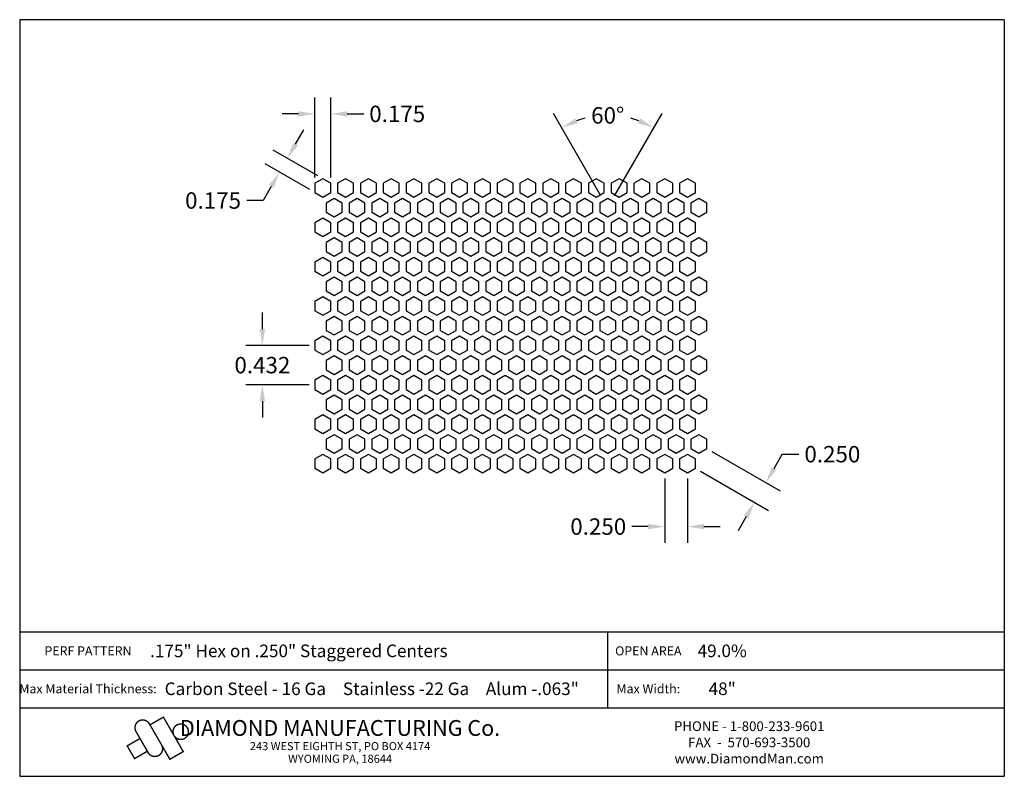
# Model space of a CAD drawing. Extents: x 0.1 to 10.9, y 0.1 to 8.4.
import ezdxf
from ezdxf.enums import TextEntityAlignment as Align

# ---------------------------------------------------------------- set-up
doc = ezdxf.new("R2010")
doc.units = 0
doc.header["$MEASUREMENT"] = 0
doc.layers.get('0').update_dxf_attribs({"linetype": 'CONTINUOUS'})
doc.layers.get('DEFPOINTS').update_dxf_attribs({"linetype": 'CONTINUOUS'})
doc.layers.add('BLU', color=5, linetype='CONTINUOUS')
doc.layers.add('TEXT', color=7, linetype='CONTINUOUS')
doc.styles.add('TECHNIC', font='swissck.ttf')
doc.dimstyles.get("Standard").update_dxf_attribs({"dimtxt": 0.18, "dimasz": 0.18, "dimexe": 0.18, "dimexo": 0.0625, "dimgap": 0.09, "dimtad": 0, "dimtih": 1, "dimtoh": 1, "dimdec": 3, "dimzin": 0, "dimdsep": 46, "dimtxsty": 'TECHNIC', "dimcen": 0.09, "dimadec": 0, "dimazin": 0, "dimtfac": 1, "dimtdec": 3, "dimtofl": 0, "dimtmove": 0, "dimatfit": 3, "dimfxl": 1, "dimtolj": 1, "dimtzin": 0, "dimarcsym": 0})

# ---------------------------------------------------------------- blocks, each defined once
blk = doc.blocks.new('*D0')
at = {"color": 0, "lineweight": -2}
for p, q in [((3.127, 7.036), (3.217, 7.192)), ((3.371, 6.687), (2.881, 6.97)), ((3.283, 6.536), (2.794, 6.818)), ((2.86, 6.572), (2.77, 6.417)), ((2.77, 6.417), (2.59, 6.417))]:
    blk.add_line(p, q, dxfattribs=at)
at = {"color": 0}
for points in [[(3.101, 7.051), (3.153, 7.021), (3.037, 6.88)], [(2.834, 6.587), (2.886, 6.557), (2.95, 6.728)]]:
    blk.add_solid(points, dxfattribs=at)
at = {"layer": 'DEFPOINTS', "color": 0}
for p in [(2.95, 6.728), (3.425, 6.656), (3.338, 6.504)]:
    blk.add_point(p, dxfattribs=at)
at = {"color": 0, "insert": (2.221, 6.417), "char_height": 0.18, "attachment_point": 5, "style": 'TECHNIC'}
blk.add_mtext('\\A1;0.175', dxfattribs=at)
blk = doc.blocks.new('*D1')
at = {"color": 0, "lineweight": -2}
for p, q in [((3.338, 6.668), (3.338, 7.547)), ((3.513, 6.668), (3.513, 7.547)), ((3.158, 7.367), (2.978, 7.367)), ((3.693, 7.367), (3.873, 7.367))]:
    blk.add_line(p, q, dxfattribs=at)
at = {"color": 0}
for points in [[(3.158, 7.397), (3.158, 7.337), (3.338, 7.367)], [(3.693, 7.397), (3.693, 7.337), (3.513, 7.367)]]:
    blk.add_solid(points, dxfattribs=at)
at = {"layer": 'DEFPOINTS', "color": 0}
for p in [(3.513, 7.367), (3.338, 6.605), (3.513, 6.605)]:
    blk.add_point(p, dxfattribs=at)
at = {"color": 0, "insert": (4.241, 7.367), "char_height": 0.18, "attachment_point": 5, "style": 'TECHNIC'}
blk.add_mtext('\\A1;0.175', dxfattribs=at)
blk = doc.blocks.new('*D2')
at = {"color": 0, "lineweight": -2}
for p, q in [((7.692, 3.665), (8.44, 3.232)), ((8.375, 3.478), (8.465, 3.634)), ((8.465, 3.634), (8.645, 3.634)), ((7.567, 3.449), (8.315, 3.016)), ((8.069, 2.95), (7.979, 2.794))]:
    blk.add_line(p, q, dxfattribs=at)
at = {"color": 0}
for points in [[(8.349, 3.493), (8.401, 3.463), (8.285, 3.322)], [(8.043, 2.965), (8.095, 2.935), (8.16, 3.106)]]:
    blk.add_solid(points, dxfattribs=at)
at = {"layer": 'DEFPOINTS', "color": 0}
for p in [(7.638, 3.696), (7.513, 3.48), (8.285, 3.322)]:
    blk.add_point(p, dxfattribs=at)
at = {"color": 0, "insert": (9.014, 3.634), "char_height": 0.18, "attachment_point": 5, "style": 'TECHNIC'}
blk.add_mtext('\\A1;0.250', dxfattribs=at)
blk = doc.blocks.new('*D3')
at = {"color": 0, "lineweight": -2}
for p, q in [((7.175, 3.367), (7.175, 2.66)), ((7.425, 3.367), (7.425, 2.66)), ((6.995, 2.84), (6.815, 2.84)), ((7.605, 2.84), (7.785, 2.84))]:
    blk.add_line(p, q, dxfattribs=at)
at = {"color": 0}
for points in [[(6.995, 2.87), (6.995, 2.81), (7.175, 2.84)], [(7.605, 2.87), (7.605, 2.81), (7.425, 2.84)]]:
    blk.add_solid(points, dxfattribs=at)
at = {"layer": 'DEFPOINTS', "color": 0}
for p in [(7.175, 3.43), (7.425, 3.43), (7.175, 2.84)]:
    blk.add_point(p, dxfattribs=at)
at = {"color": 0, "insert": (6.446, 2.84), "char_height": 0.18, "attachment_point": 5, "style": 'TECHNIC'}
blk.add_mtext('\\A1;0.250', dxfattribs=at)
blk = doc.blocks.new('*D4')
at = {"color": 0, "lineweight": -2}
for p, q in [((2.762, 5.007), (2.762, 5.187)), ((3.275, 4.827), (2.582, 4.827)), ((3.275, 4.395), (2.582, 4.395)), ((2.762, 4.215), (2.762, 4.035))]:
    blk.add_line(p, q, dxfattribs=at)
at = {"color": 0}
for points in [[(2.732, 5.007), (2.792, 5.007), (2.762, 4.827)], [(2.732, 4.215), (2.792, 4.215), (2.762, 4.395)]]:
    blk.add_solid(points, dxfattribs=at)
at = {"layer": 'DEFPOINTS', "color": 0}
for p in [(3.338, 4.827), (2.762, 4.395), (3.338, 4.395)]:
    blk.add_point(p, dxfattribs=at)
at = {"color": 0, "insert": (2.762, 4.611), "char_height": 0.18, "attachment_point": 5, "style": 'TECHNIC'}
blk.add_mtext('\\A1;0.432', dxfattribs=at)
blk = doc.blocks.new('*D6')
at = {"color": 0, "lineweight": -2}
for p, q in [((6.475, 6.469), (5.954, 7.371)), ((6.625, 6.469), (7.146, 7.371))]:
    blk.add_line(p, q, dxfattribs=at)
for start, end in [(104.4003, 109.7974), (70.2026, 75.5997)]:
    blk.add_arc((6.55, 6.339), 1.012, start, end, dxfattribs=at)
at = {"color": 0}
for points in [[(6.22, 7.264), (6.195, 7.318), (6.044, 7.215)], [(6.905, 7.318), (6.88, 7.264), (7.056, 7.215)]]:
    blk.add_solid(points, dxfattribs=at)
at = {"layer": 'DEFPOINTS', "color": 0}
for p in [(6.726, 7.336), (6.506, 6.415), (6.594, 6.415), (6.55, 6.339)]:
    blk.add_point(p, dxfattribs=at)
at = {"color": 0, "insert": (6.55, 7.351), "char_height": 0.18, "attachment_point": 5, "style": 'TECHNIC'}
blk.add_mtext('\\A1;60°', dxfattribs=at)

msp = doc.modelspace()

# ---------------------------------------------------------------- linework, layer by layer
for points in [[(3.425, 6.4539), (3.5125, 6.5044), (3.5125, 6.6055), (3.425, 6.656), (3.3375, 6.6055), (3.3375, 6.5044), (3.425, 6.4539)], [(3.675, 6.4539), (3.7625, 6.5044), (3.7625, 6.6055), (3.675, 6.656), (3.5875, 6.6055), (3.5875, 6.5044), (3.675, 6.4539)], [(3.925, 6.4539), (4.0125, 6.5044), (4.0125, 6.6055), (3.925, 6.656), (3.8375, 6.6055), (3.8375, 6.5044), (3.925, 6.4539)], [(4.175, 6.4539), (4.2625, 6.5044), (4.2625, 6.6055), (4.175, 6.656), (4.0875, 6.6055), (4.0875, 6.5044), (4.175, 6.4539)], [(4.425, 6.4539), (4.5125, 6.5044), (4.5125, 6.6055), (4.425, 6.656), (4.3375, 6.6055), (4.3375, 6.5044), (4.425, 6.4539)], [(4.675, 6.4539), (4.7625, 6.5044), (4.7625, 6.6055), (4.675, 6.656), (4.5875, 6.6055), (4.5875, 6.5044), (4.675, 6.4539)], [(4.925, 6.4539), (5.0125, 6.5044), (5.0125, 6.6055), (4.925, 6.656), (4.8375, 6.6055), (4.8375, 6.5044), (4.925, 6.4539)], [(5.175, 6.4539), (5.2625, 6.5044), (5.2625, 6.6055), (5.175, 6.656), (5.0875, 6.6055), (5.0875, 6.5044), (5.175, 6.4539)], [(5.425, 6.4539), (5.5125, 6.5044), (5.5125, 6.6055), (5.425, 6.656), (5.3375, 6.6055), (5.3375, 6.5044), (5.425, 6.4539)], [(5.675, 6.4539), (5.7625, 6.5044), (5.7625, 6.6055), (5.675, 6.656), (5.5875, 6.6055), (5.5875, 6.5044), (5.675, 6.4539)], [(5.925, 6.4539), (6.0125, 6.5044), (6.0125, 6.6055), (5.925, 6.656), (5.8375, 6.6055), (5.8375, 6.5044), (5.925, 6.4539)], [(6.175, 6.4539), (6.2625, 6.5044), (6.2625, 6.6055), (6.175, 6.656), (6.0875, 6.6055), (6.0875, 6.5044), (6.175, 6.4539)], [(6.425, 6.4539), (6.5125, 6.5044), (6.5125, 6.6055), (6.425, 6.656), (6.3375, 6.6055), (6.3375, 6.5044), (6.425, 6.4539)], [(6.675, 6.4539), (6.7625, 6.5044), (6.7625, 6.6055), (6.675, 6.656), (6.5875, 6.6055), (6.5875, 6.5044), (6.675, 6.4539)], [(6.925, 6.4539), (7.0125, 6.5044), (7.0125, 6.6055), (6.925, 6.656), (6.8375, 6.6055), (6.8375, 6.5044), (6.925, 6.4539)], [(7.175, 6.4539), (7.2625, 6.5044), (7.2625, 6.6055), (7.175, 6.656), (7.0875, 6.6055), (7.0875, 6.5044), (7.175, 6.4539)], [(7.425, 6.4539), (7.5125, 6.5044), (7.5125, 6.6055), (7.425, 6.656), (7.3375, 6.6055), (7.3375, 6.5044), (7.425, 6.4539)], [(3.55, 6.2379), (3.6375, 6.2884), (3.6375, 6.3895), (3.55, 6.44), (3.4625, 6.3895), (3.4625, 6.2884), (3.55, 6.2379)], [(3.8, 6.2379), (3.8875, 6.2884), (3.8875, 6.3895), (3.8, 6.44), (3.7125, 6.3895), (3.7125, 6.2884), (3.8, 6.2379)], [(4.05, 6.2379), (4.1375, 6.2884), (4.1375, 6.3895), (4.05, 6.44), (3.9625, 6.3895), (3.9625, 6.2884), (4.05, 6.2379)], [(4.3, 6.2379), (4.3875, 6.2884), (4.3875, 6.3895), (4.3, 6.44), (4.2125, 6.3895), (4.2125, 6.2884), (4.3, 6.2379)], [(4.55, 6.2379), (4.6375, 6.2884), (4.6375, 6.3895), (4.55, 6.44), (4.4625, 6.3895), (4.4625, 6.2884), (4.55, 6.2379)], [(4.8, 6.2379), (4.8875, 6.2884), (4.8875, 6.3895), (4.8, 6.44), (4.7125, 6.3895), (4.7125, 6.2884), (4.8, 6.2379)], [(5.05, 6.2379), (5.1375, 6.2884), (5.1375, 6.3895), (5.05, 6.44), (4.9625, 6.3895), (4.9625, 6.2884), (5.05, 6.2379)], [(5.3, 6.2379), (5.3875, 6.2884), (5.3875, 6.3895), (5.3, 6.44), (5.2125, 6.3895), (5.2125, 6.2884), (5.3, 6.2379)], [(5.55, 6.2379), (5.6375, 6.2884), (5.6375, 6.3895), (5.55, 6.44), (5.4625, 6.3895), (5.4625, 6.2884), (5.55, 6.2379)], [(5.8, 6.2379), (5.8875, 6.2884), (5.8875, 6.3895), (5.8, 6.44), (5.7125, 6.3895), (5.7125, 6.2884), (5.8, 6.2379)], [(6.05, 6.2379), (6.1375, 6.2884), (6.1375, 6.3895), (6.05, 6.44), (5.9625, 6.3895), (5.9625, 6.2884), (6.05, 6.2379)], [(6.3, 6.2379), (6.3875, 6.2884), (6.3875, 6.3895), (6.3, 6.44), (6.2125, 6.3895), (6.2125, 6.2884), (6.3, 6.2379)], [(6.55, 6.2379), (6.6375, 6.2884), (6.6375, 6.3895), (6.55, 6.44), (6.4625, 6.3895), (6.4625, 6.2884), (6.55, 6.2379)], [(6.8, 6.2379), (6.8875, 6.2884), (6.8875, 6.3895), (6.8, 6.44), (6.7125, 6.3895), (6.7125, 6.2884), (6.8, 6.2379)], [(7.05, 6.2379), (7.1375, 6.2884), (7.1375, 6.3895), (7.05, 6.44), (6.9625, 6.3895), (6.9625, 6.2884), (7.05, 6.2379)], [(7.3, 6.2379), (7.3875, 6.2884), (7.3875, 6.3895), (7.3, 6.44), (7.2125, 6.3895), (7.2125, 6.2884), (7.3, 6.2379)], [(7.55, 6.2379), (7.6375, 6.2884), (7.6375, 6.3895), (7.55, 6.44), (7.4625, 6.3895), (7.4625, 6.2884), (7.55, 6.2379)], [(3.425, 6.0219), (3.5125, 6.0724), (3.5125, 6.1735), (3.425, 6.224), (3.3375, 6.1735), (3.3375, 6.0724), (3.425, 6.0219)], [(3.675, 6.0219), (3.7625, 6.0724), (3.7625, 6.1735), (3.675, 6.224), (3.5875, 6.1735), (3.5875, 6.0724), (3.675, 6.0219)], [(3.925, 6.0219), (4.0125, 6.0724), (4.0125, 6.1735), (3.925, 6.224), (3.8375, 6.1735), (3.8375, 6.0724), (3.925, 6.0219)], [(4.175, 6.0219), (4.2625, 6.0724), (4.2625, 6.1735), (4.175, 6.224), (4.0875, 6.1735), (4.0875, 6.0724), (4.175, 6.0219)], [(4.425, 6.0219), (4.5125, 6.0724), (4.5125, 6.1735), (4.425, 6.224), (4.3375, 6.1735), (4.3375, 6.0724), (4.425, 6.0219)], [(4.675, 6.0219), (4.7625, 6.0724), (4.7625, 6.1735), (4.675, 6.224), (4.5875, 6.1735), (4.5875, 6.0724), (4.675, 6.0219)], [(4.925, 6.0219), (5.0125, 6.0724), (5.0125, 6.1735), (4.925, 6.224), (4.8375, 6.1735), (4.8375, 6.0724), (4.925, 6.0219)], [(5.175, 6.0219), (5.2625, 6.0724), (5.2625, 6.1735), (5.175, 6.224), (5.0875, 6.1735), (5.0875, 6.0724), (5.175, 6.0219)], [(5.425, 6.0219), (5.5125, 6.0724), (5.5125, 6.1735), (5.425, 6.224), (5.3375, 6.1735), (5.3375, 6.0724), (5.425, 6.0219)], [(5.675, 6.0219), (5.7625, 6.0724), (5.7625, 6.1735), (5.675, 6.224), (5.5875, 6.1735), (5.5875, 6.0724), (5.675, 6.0219)], [(5.925, 6.0219), (6.0125, 6.0724), (6.0125, 6.1735), (5.925, 6.224), (5.8375, 6.1735), (5.8375, 6.0724), (5.925, 6.0219)], [(6.175, 6.0219), (6.2625, 6.0724), (6.2625, 6.1735), (6.175, 6.224), (6.0875, 6.1735), (6.0875, 6.0724), (6.175, 6.0219)], [(6.425, 6.0219), (6.5125, 6.0724), (6.5125, 6.1735), (6.425, 6.224), (6.3375, 6.1735), (6.3375, 6.0724), (6.425, 6.0219)], [(6.675, 6.0219), (6.7625, 6.0724), (6.7625, 6.1735), (6.675, 6.224), (6.5875, 6.1735), (6.5875, 6.0724), (6.675, 6.0219)], [(6.925, 6.0219), (7.0125, 6.0724), (7.0125, 6.1735), (6.925, 6.224), (6.8375, 6.1735), (6.8375, 6.0724), (6.925, 6.0219)], [(7.175, 6.0219), (7.2625, 6.0724), (7.2625, 6.1735), (7.175, 6.224), (7.0875, 6.1735), (7.0875, 6.0724), (7.175, 6.0219)], [(7.425, 6.0219), (7.5125, 6.0724), (7.5125, 6.1735), (7.425, 6.224), (7.3375, 6.1735), (7.3375, 6.0724), (7.425, 6.0219)], [(3.55, 5.8059), (3.6375, 5.8564), (3.6375, 5.9575), (3.55, 6.008), (3.4625, 5.9575), (3.4625, 5.8564), (3.55, 5.8059)], [(3.8, 5.8059), (3.8875, 5.8564), (3.8875, 5.9575), (3.8, 6.008), (3.7125, 5.9575), (3.7125, 5.8564), (3.8, 5.8059)], [(4.05, 5.8059), (4.1375, 5.8564), (4.1375, 5.9575), (4.05, 6.008), (3.9625, 5.9575), (3.9625, 5.8564), (4.05, 5.8059)], [(4.3, 5.8059), (4.3875, 5.8564), (4.3875, 5.9575), (4.3, 6.008), (4.2125, 5.9575), (4.2125, 5.8564), (4.3, 5.8059)], [(4.55, 5.8059), (4.6375, 5.8564), (4.6375, 5.9575), (4.55, 6.008), (4.4625, 5.9575), (4.4625, 5.8564), (4.55, 5.8059)], [(4.8, 5.8059), (4.8875, 5.8564), (4.8875, 5.9575), (4.8, 6.008), (4.7125, 5.9575), (4.7125, 5.8564), (4.8, 5.8059)], [(5.05, 5.8059), (5.1375, 5.8564), (5.1375, 5.9575), (5.05, 6.008), (4.9625, 5.9575), (4.9625, 5.8564), (5.05, 5.8059)], [(5.3, 5.8059), (5.3875, 5.8564), (5.3875, 5.9575), (5.3, 6.008), (5.2125, 5.9575), (5.2125, 5.8564), (5.3, 5.8059)], [(5.55, 5.8059), (5.6375, 5.8564), (5.6375, 5.9575), (5.55, 6.008), (5.4625, 5.9575), (5.4625, 5.8564), (5.55, 5.8059)], [(5.8, 5.8059), (5.8875, 5.8564), (5.8875, 5.9575), (5.8, 6.008), (5.7125, 5.9575), (5.7125, 5.8564), (5.8, 5.8059)], [(6.05, 5.8059), (6.1375, 5.8564), (6.1375, 5.9575), (6.05, 6.008), (5.9625, 5.9575), (5.9625, 5.8564), (6.05, 5.8059)], [(6.3, 5.8059), (6.3875, 5.8564), (6.3875, 5.9575), (6.3, 6.008), (6.2125, 5.9575), (6.2125, 5.8564), (6.3, 5.8059)], [(6.55, 5.8059), (6.6375, 5.8564), (6.6375, 5.9575), (6.55, 6.008), (6.4625, 5.9575), (6.4625, 5.8564), (6.55, 5.8059)], [(6.8, 5.8059), (6.8875, 5.8564), (6.8875, 5.9575), (6.8, 6.008), (6.7125, 5.9575), (6.7125, 5.8564), (6.8, 5.8059)], [(7.05, 5.8059), (7.1375, 5.8564), (7.1375, 5.9575), (7.05, 6.008), (6.9625, 5.9575), (6.9625, 5.8564), (7.05, 5.8059)], [(7.3, 5.8059), (7.3875, 5.8564), (7.3875, 5.9575), (7.3, 6.008), (7.2125, 5.9575), (7.2125, 5.8564), (7.3, 5.8059)], [(7.55, 5.8059), (7.6375, 5.8564), (7.6375, 5.9575), (7.55, 6.008), (7.4625, 5.9575), (7.4625, 5.8564), (7.55, 5.8059)], [(3.425, 5.5899), (3.5125, 5.6404), (3.5125, 5.7415), (3.425, 5.792), (3.3375, 5.7415), (3.3375, 5.6404), (3.425, 5.5899)], [(3.675, 5.5899), (3.7625, 5.6404), (3.7625, 5.7415), (3.675, 5.792), (3.5875, 5.7415), (3.5875, 5.6404), (3.675, 5.5899)], [(3.925, 5.5899), (4.0125, 5.6404), (4.0125, 5.7415), (3.925, 5.792), (3.8375, 5.7415), (3.8375, 5.6404), (3.925, 5.5899)], [(4.175, 5.5899), (4.2625, 5.6404), (4.2625, 5.7415), (4.175, 5.792), (4.0875, 5.7415), (4.0875, 5.6404), (4.175, 5.5899)], [(4.425, 5.5899), (4.5125, 5.6404), (4.5125, 5.7415), (4.425, 5.792), (4.3375, 5.7415), (4.3375, 5.6404), (4.425, 5.5899)], [(4.675, 5.5899), (4.7625, 5.6404), (4.7625, 5.7415), (4.675, 5.792), (4.5875, 5.7415), (4.5875, 5.6404), (4.675, 5.5899)], [(4.925, 5.5899), (5.0125, 5.6404), (5.0125, 5.7415), (4.925, 5.792), (4.8375, 5.7415), (4.8375, 5.6404), (4.925, 5.5899)], [(5.175, 5.5899), (5.2625, 5.6404), (5.2625, 5.7415), (5.175, 5.792), (5.0875, 5.7415), (5.0875, 5.6404), (5.175, 5.5899)], [(5.425, 5.5899), (5.5125, 5.6404), (5.5125, 5.7415), (5.425, 5.792), (5.3375, 5.7415), (5.3375, 5.6404), (5.425, 5.5899)], [(5.675, 5.5899), (5.7625, 5.6404), (5.7625, 5.7415), (5.675, 5.792), (5.5875, 5.7415), (5.5875, 5.6404), (5.675, 5.5899)], [(5.925, 5.5899), (6.0125, 5.6404), (6.0125, 5.7415), (5.925, 5.792), (5.8375, 5.7415), (5.8375, 5.6404), (5.925, 5.5899)], [(6.175, 5.5899), (6.2625, 5.6404), (6.2625, 5.7415), (6.175, 5.792), (6.0875, 5.7415), (6.0875, 5.6404), (6.175, 5.5899)], [(6.425, 5.5899), (6.5125, 5.6404), (6.5125, 5.7415), (6.425, 5.792), (6.3375, 5.7415), (6.3375, 5.6404), (6.425, 5.5899)], [(6.675, 5.5899), (6.7625, 5.6404), (6.7625, 5.7415), (6.675, 5.792), (6.5875, 5.7415), (6.5875, 5.6404), (6.675, 5.5899)], [(6.925, 5.5899), (7.0125, 5.6404), (7.0125, 5.7415), (6.925, 5.792), (6.8375, 5.7415), (6.8375, 5.6404), (6.925, 5.5899)], [(7.175, 5.5899), (7.2625, 5.6404), (7.2625, 5.7415), (7.175, 5.792), (7.0875, 5.7415), (7.0875, 5.6404), (7.175, 5.5899)], [(7.425, 5.5899), (7.5125, 5.6404), (7.5125, 5.7415), (7.425, 5.792), (7.3375, 5.7415), (7.3375, 5.6404), (7.425, 5.5899)], [(3.55, 5.3739), (3.6375, 5.4244), (3.6375, 5.5255), (3.55, 5.576), (3.4625, 5.5255), (3.4625, 5.4244), (3.55, 5.3739)], [(3.8, 5.3739), (3.8875, 5.4244), (3.8875, 5.5255), (3.8, 5.576), (3.7125, 5.5255), (3.7125, 5.4244), (3.8, 5.3739)], [(4.05, 5.3739), (4.1375, 5.4244), (4.1375, 5.5255), (4.05, 5.576), (3.9625, 5.5255), (3.9625, 5.4244), (4.05, 5.3739)], [(4.3, 5.3739), (4.3875, 5.4244), (4.3875, 5.5255), (4.3, 5.576), (4.2125, 5.5255), (4.2125, 5.4244), (4.3, 5.3739)], [(4.55, 5.3739), (4.6375, 5.4244), (4.6375, 5.5255), (4.55, 5.576), (4.4625, 5.5255), (4.4625, 5.4244), (4.55, 5.3739)], [(4.8, 5.3739), (4.8875, 5.4244), (4.8875, 5.5255), (4.8, 5.576), (4.7125, 5.5255), (4.7125, 5.4244), (4.8, 5.3739)], [(5.05, 5.3739), (5.1375, 5.4244), (5.1375, 5.5255), (5.05, 5.576), (4.9625, 5.5255), (4.9625, 5.4244), (5.05, 5.3739)], [(5.3, 5.3739), (5.3875, 5.4244), (5.3875, 5.5255), (5.3, 5.576), (5.2125, 5.5255), (5.2125, 5.4244), (5.3, 5.3739)], [(5.55, 5.3739), (5.6375, 5.4244), (5.6375, 5.5255), (5.55, 5.576), (5.4625, 5.5255), (5.4625, 5.4244), (5.55, 5.3739)], [(5.8, 5.3739), (5.8875, 5.4244), (5.8875, 5.5255), (5.8, 5.576), (5.7125, 5.5255), (5.7125, 5.4244), (5.8, 5.3739)], [(6.05, 5.3739), (6.1375, 5.4244), (6.1375, 5.5255), (6.05, 5.576), (5.9625, 5.5255), (5.9625, 5.4244), (6.05, 5.3739)], [(6.3, 5.3739), (6.3875, 5.4244), (6.3875, 5.5255), (6.3, 5.576), (6.2125, 5.5255), (6.2125, 5.4244), (6.3, 5.3739)], [(6.55, 5.3739), (6.6375, 5.4244), (6.6375, 5.5255), (6.55, 5.576), (6.4625, 5.5255), (6.4625, 5.4244), (6.55, 5.3739)], [(6.8, 5.3739), (6.8875, 5.4244), (6.8875, 5.5255), (6.8, 5.576), (6.7125, 5.5255), (6.7125, 5.4244), (6.8, 5.3739)], [(7.05, 5.3739), (7.1375, 5.4244), (7.1375, 5.5255), (7.05, 5.576), (6.9625, 5.5255), (6.9625, 5.4244), (7.05, 5.3739)], [(7.3, 5.3739), (7.3875, 5.4244), (7.3875, 5.5255), (7.3, 5.576), (7.2125, 5.5255), (7.2125, 5.4244), (7.3, 5.3739)], [(7.55, 5.3739), (7.6375, 5.4244), (7.6375, 5.5255), (7.55, 5.576), (7.4625, 5.5255), (7.4625, 5.4244), (7.55, 5.3739)], [(3.425, 5.1579), (3.5125, 5.2084), (3.5125, 5.3095), (3.425, 5.36), (3.3375, 5.3095), (3.3375, 5.2084), (3.425, 5.1579)], [(3.675, 5.1579), (3.7625, 5.2084), (3.7625, 5.3095), (3.675, 5.36), (3.5875, 5.3095), (3.5875, 5.2084), (3.675, 5.1579)], [(3.925, 5.1579), (4.0125, 5.2084), (4.0125, 5.3095), (3.925, 5.36), (3.8375, 5.3095), (3.8375, 5.2084), (3.925, 5.1579)], [(4.175, 5.1579), (4.2625, 5.2084), (4.2625, 5.3095), (4.175, 5.36), (4.0875, 5.3095), (4.0875, 5.2084), (4.175, 5.1579)], [(4.425, 5.1579), (4.5125, 5.2084), (4.5125, 5.3095), (4.425, 5.36), (4.3375, 5.3095), (4.3375, 5.2084), (4.425, 5.1579)], [(4.675, 5.1579), (4.7625, 5.2084), (4.7625, 5.3095), (4.675, 5.36), (4.5875, 5.3095), (4.5875, 5.2084), (4.675, 5.1579)], [(4.925, 5.1579), (5.0125, 5.2084), (5.0125, 5.3095), (4.925, 5.36), (4.8375, 5.3095), (4.8375, 5.2084), (4.925, 5.1579)], [(5.175, 5.1579), (5.2625, 5.2084), (5.2625, 5.3095), (5.175, 5.36), (5.0875, 5.3095), (5.0875, 5.2084), (5.175, 5.1579)], [(5.425, 5.1579), (5.5125, 5.2084), (5.5125, 5.3095), (5.425, 5.36), (5.3375, 5.3095), (5.3375, 5.2084), (5.425, 5.1579)], [(5.675, 5.1579), (5.7625, 5.2084), (5.7625, 5.3095), (5.675, 5.36), (5.5875, 5.3095), (5.5875, 5.2084), (5.675, 5.1579)], [(5.925, 5.1579), (6.0125, 5.2084), (6.0125, 5.3095), (5.925, 5.36), (5.8375, 5.3095), (5.8375, 5.2084), (5.925, 5.1579)], [(6.175, 5.1579), (6.2625, 5.2084), (6.2625, 5.3095), (6.175, 5.36), (6.0875, 5.3095), (6.0875, 5.2084), (6.175, 5.1579)], [(6.425, 5.1579), (6.5125, 5.2084), (6.5125, 5.3095), (6.425, 5.36), (6.3375, 5.3095), (6.3375, 5.2084), (6.425, 5.1579)], [(6.675, 5.1579), (6.7625, 5.2084), (6.7625, 5.3095), (6.675, 5.36), (6.5875, 5.3095), (6.5875, 5.2084), (6.675, 5.1579)], [(6.925, 5.1579), (7.0125, 5.2084), (7.0125, 5.3095), (6.925, 5.36), (6.8375, 5.3095), (6.8375, 5.2084), (6.925, 5.1579)], [(7.175, 5.1579), (7.2625, 5.2084), (7.2625, 5.3095), (7.175, 5.36), (7.0875, 5.3095), (7.0875, 5.2084), (7.175, 5.1579)], [(7.425, 5.1579), (7.5125, 5.2084), (7.5125, 5.3095), (7.425, 5.36), (7.3375, 5.3095), (7.3375, 5.2084), (7.425, 5.1579)], [(3.55, 4.9419), (3.6375, 4.9924), (3.6375, 5.0935), (3.55, 5.144), (3.4625, 5.0935), (3.4625, 4.9924), (3.55, 4.9419)], [(3.8, 4.9419), (3.8875, 4.9924), (3.8875, 5.0935), (3.8, 5.144), (3.7125, 5.0935), (3.7125, 4.9924), (3.8, 4.9419)], [(4.05, 4.9419), (4.1375, 4.9924), (4.1375, 5.0935), (4.05, 5.144), (3.9625, 5.0935), (3.9625, 4.9924), (4.05, 4.9419)], [(4.3, 4.9419), (4.3875, 4.9924), (4.3875, 5.0935), (4.3, 5.144), (4.2125, 5.0935), (4.2125, 4.9924), (4.3, 4.9419)], [(4.55, 4.9419), (4.6375, 4.9924), (4.6375, 5.0935), (4.55, 5.144), (4.4625, 5.0935), (4.4625, 4.9924), (4.55, 4.9419)], [(4.8, 4.9419), (4.8875, 4.9924), (4.8875, 5.0935), (4.8, 5.144), (4.7125, 5.0935), (4.7125, 4.9924), (4.8, 4.9419)], [(5.05, 4.9419), (5.1375, 4.9924), (5.1375, 5.0935), (5.05, 5.144), (4.9625, 5.0935), (4.9625, 4.9924), (5.05, 4.9419)], [(5.3, 4.9419), (5.3875, 4.9924), (5.3875, 5.0935), (5.3, 5.144), (5.2125, 5.0935), (5.2125, 4.9924), (5.3, 4.9419)], [(5.55, 4.9419), (5.6375, 4.9924), (5.6375, 5.0935), (5.55, 5.144), (5.4625, 5.0935), (5.4625, 4.9924), (5.55, 4.9419)], [(5.8, 4.9419), (5.8875, 4.9924), (5.8875, 5.0935), (5.8, 5.144), (5.7125, 5.0935), (5.7125, 4.9924), (5.8, 4.9419)], [(6.05, 4.9419), (6.1375, 4.9924), (6.1375, 5.0935), (6.05, 5.144), (5.9625, 5.0935), (5.9625, 4.9924), (6.05, 4.9419)], [(6.3, 4.9419), (6.3875, 4.9924), (6.3875, 5.0935), (6.3, 5.144), (6.2125, 5.0935), (6.2125, 4.9924), (6.3, 4.9419)], [(6.55, 4.9419), (6.6375, 4.9924), (6.6375, 5.0935), (6.55, 5.144), (6.4625, 5.0935), (6.4625, 4.9924), (6.55, 4.9419)], [(6.8, 4.9419), (6.8875, 4.9924), (6.8875, 5.0935), (6.8, 5.144), (6.7125, 5.0935), (6.7125, 4.9924), (6.8, 4.9419)], [(7.05, 4.9419), (7.1375, 4.9924), (7.1375, 5.0935), (7.05, 5.144), (6.9625, 5.0935), (6.9625, 4.9924), (7.05, 4.9419)], [(7.3, 4.9419), (7.3875, 4.9924), (7.3875, 5.0935), (7.3, 5.144), (7.2125, 5.0935), (7.2125, 4.9924), (7.3, 4.9419)], [(7.55, 4.9419), (7.6375, 4.9924), (7.6375, 5.0935), (7.55, 5.144), (7.4625, 5.0935), (7.4625, 4.9924), (7.55, 4.9419)], [(3.425, 4.7259), (3.5125, 4.7764), (3.5125, 4.8775), (3.425, 4.928), (3.3375, 4.8775), (3.3375, 4.7764), (3.425, 4.7259)], [(3.675, 4.7259), (3.7625, 4.7764), (3.7625, 4.8775), (3.675, 4.928), (3.5875, 4.8775), (3.5875, 4.7764), (3.675, 4.7259)], [(3.925, 4.7259), (4.0125, 4.7764), (4.0125, 4.8775), (3.925, 4.928), (3.8375, 4.8775), (3.8375, 4.7764), (3.925, 4.7259)], [(4.175, 4.7259), (4.2625, 4.7764), (4.2625, 4.8775), (4.175, 4.928), (4.0875, 4.8775), (4.0875, 4.7764), (4.175, 4.7259)], [(4.425, 4.7259), (4.5125, 4.7764), (4.5125, 4.8775), (4.425, 4.928), (4.3375, 4.8775), (4.3375, 4.7764), (4.425, 4.7259)], [(4.675, 4.7259), (4.7625, 4.7764), (4.7625, 4.8775), (4.675, 4.928), (4.5875, 4.8775), (4.5875, 4.7764), (4.675, 4.7259)], [(4.925, 4.7259), (5.0125, 4.7764), (5.0125, 4.8775), (4.925, 4.928), (4.8375, 4.8775), (4.8375, 4.7764), (4.925, 4.7259)], [(5.175, 4.7259), (5.2625, 4.7764), (5.2625, 4.8775), (5.175, 4.928), (5.0875, 4.8775), (5.0875, 4.7764), (5.175, 4.7259)], [(5.425, 4.7259), (5.5125, 4.7764), (5.5125, 4.8775), (5.425, 4.928), (5.3375, 4.8775), (5.3375, 4.7764), (5.425, 4.7259)], [(5.675, 4.7259), (5.7625, 4.7764), (5.7625, 4.8775), (5.675, 4.928), (5.5875, 4.8775), (5.5875, 4.7764), (5.675, 4.7259)], [(5.925, 4.7259), (6.0125, 4.7764), (6.0125, 4.8775), (5.925, 4.928), (5.8375, 4.8775), (5.8375, 4.7764), (5.925, 4.7259)], [(6.175, 4.7259), (6.2625, 4.7764), (6.2625, 4.8775), (6.175, 4.928), (6.0875, 4.8775), (6.0875, 4.7764), (6.175, 4.7259)], [(6.425, 4.7259), (6.5125, 4.7764), (6.5125, 4.8775), (6.425, 4.928), (6.3375, 4.8775), (6.3375, 4.7764), (6.425, 4.7259)], [(6.675, 4.7259), (6.7625, 4.7764), (6.7625, 4.8775), (6.675, 4.928), (6.5875, 4.8775), (6.5875, 4.7764), (6.675, 4.7259)], [(6.925, 4.7259), (7.0125, 4.7764), (7.0125, 4.8775), (6.925, 4.928), (6.8375, 4.8775), (6.8375, 4.7764), (6.925, 4.7259)], [(7.175, 4.7259), (7.2625, 4.7764), (7.2625, 4.8775), (7.175, 4.928), (7.0875, 4.8775), (7.0875, 4.7764), (7.175, 4.7259)], [(7.425, 4.7259), (7.5125, 4.7764), (7.5125, 4.8775), (7.425, 4.928), (7.3375, 4.8775), (7.3375, 4.7764), (7.425, 4.7259)], [(3.55, 4.5099), (3.6375, 4.5604), (3.6375, 4.6615), (3.55, 4.712), (3.4625, 4.6615), (3.4625, 4.5604), (3.55, 4.5099)], [(3.8, 4.5099), (3.8875, 4.5604), (3.8875, 4.6615), (3.8, 4.712), (3.7125, 4.6615), (3.7125, 4.5604), (3.8, 4.5099)], [(4.05, 4.5099), (4.1375, 4.5604), (4.1375, 4.6615), (4.05, 4.712), (3.9625, 4.6615), (3.9625, 4.5604), (4.05, 4.5099)], [(4.3, 4.5099), (4.3875, 4.5604), (4.3875, 4.6615), (4.3, 4.712), (4.2125, 4.6615), (4.2125, 4.5604), (4.3, 4.5099)], [(4.55, 4.5099), (4.6375, 4.5604), (4.6375, 4.6615), (4.55, 4.712), (4.4625, 4.6615), (4.4625, 4.5604), (4.55, 4.5099)], [(4.8, 4.5099), (4.8875, 4.5604), (4.8875, 4.6615), (4.8, 4.712), (4.7125, 4.6615), (4.7125, 4.5604), (4.8, 4.5099)], [(5.05, 4.5099), (5.1375, 4.5604), (5.1375, 4.6615), (5.05, 4.712), (4.9625, 4.6615), (4.9625, 4.5604), (5.05, 4.5099)], [(5.3, 4.5099), (5.3875, 4.5604), (5.3875, 4.6615), (5.3, 4.712), (5.2125, 4.6615), (5.2125, 4.5604), (5.3, 4.5099)], [(5.55, 4.5099), (5.6375, 4.5604), (5.6375, 4.6615), (5.55, 4.712), (5.4625, 4.6615), (5.4625, 4.5604), (5.55, 4.5099)], [(5.8, 4.5099), (5.8875, 4.5604), (5.8875, 4.6615), (5.8, 4.712), (5.7125, 4.6615), (5.7125, 4.5604), (5.8, 4.5099)], [(6.05, 4.5099), (6.1375, 4.5604), (6.1375, 4.6615), (6.05, 4.712), (5.9625, 4.6615), (5.9625, 4.5604), (6.05, 4.5099)], [(6.3, 4.5099), (6.3875, 4.5604), (6.3875, 4.6615), (6.3, 4.712), (6.2125, 4.6615), (6.2125, 4.5604), (6.3, 4.5099)], [(6.55, 4.5099), (6.6375, 4.5604), (6.6375, 4.6615), (6.55, 4.712), (6.4625, 4.6615), (6.4625, 4.5604), (6.55, 4.5099)], [(6.8, 4.5099), (6.8875, 4.5604), (6.8875, 4.6615), (6.8, 4.712), (6.7125, 4.6615), (6.7125, 4.5604), (6.8, 4.5099)], [(7.05, 4.5099), (7.1375, 4.5604), (7.1375, 4.6615), (7.05, 4.712), (6.9625, 4.6615), (6.9625, 4.5604), (7.05, 4.5099)], [(7.3, 4.5099), (7.3875, 4.5604), (7.3875, 4.6615), (7.3, 4.712), (7.2125, 4.6615), (7.2125, 4.5604), (7.3, 4.5099)], [(7.55, 4.5099), (7.6375, 4.5604), (7.6375, 4.6615), (7.55, 4.712), (7.4625, 4.6615), (7.4625, 4.5604), (7.55, 4.5099)], [(3.425, 4.2939), (3.5125, 4.3444), (3.5125, 4.4455), (3.425, 4.496), (3.3375, 4.4455), (3.3375, 4.3444), (3.425, 4.2939)], [(3.675, 4.2939), (3.7625, 4.3444), (3.7625, 4.4455), (3.675, 4.496), (3.5875, 4.4455), (3.5875, 4.3444), (3.675, 4.2939)], [(3.925, 4.2939), (4.0125, 4.3444), (4.0125, 4.4455), (3.925, 4.496), (3.8375, 4.4455), (3.8375, 4.3444), (3.925, 4.2939)], [(4.175, 4.2939), (4.2625, 4.3444), (4.2625, 4.4455), (4.175, 4.496), (4.0875, 4.4455), (4.0875, 4.3444), (4.175, 4.2939)], [(4.425, 4.2939), (4.5125, 4.3444), (4.5125, 4.4455), (4.425, 4.496), (4.3375, 4.4455), (4.3375, 4.3444), (4.425, 4.2939)], [(4.675, 4.2939), (4.7625, 4.3444), (4.7625, 4.4455), (4.675, 4.496), (4.5875, 4.4455), (4.5875, 4.3444), (4.675, 4.2939)], [(4.925, 4.2939), (5.0125, 4.3444), (5.0125, 4.4455), (4.925, 4.496), (4.8375, 4.4455), (4.8375, 4.3444), (4.925, 4.2939)], [(5.175, 4.2939), (5.2625, 4.3444), (5.2625, 4.4455), (5.175, 4.496), (5.0875, 4.4455), (5.0875, 4.3444), (5.175, 4.2939)], [(5.425, 4.2939), (5.5125, 4.3444), (5.5125, 4.4455), (5.425, 4.496), (5.3375, 4.4455), (5.3375, 4.3444), (5.425, 4.2939)], [(5.675, 4.2939), (5.7625, 4.3444), (5.7625, 4.4455), (5.675, 4.496), (5.5875, 4.4455), (5.5875, 4.3444), (5.675, 4.2939)], [(5.925, 4.2939), (6.0125, 4.3444), (6.0125, 4.4455), (5.925, 4.496), (5.8375, 4.4455), (5.8375, 4.3444), (5.925, 4.2939)], [(6.175, 4.2939), (6.2625, 4.3444), (6.2625, 4.4455), (6.175, 4.496), (6.0875, 4.4455), (6.0875, 4.3444), (6.175, 4.2939)], [(6.425, 4.2939), (6.5125, 4.3444), (6.5125, 4.4455), (6.425, 4.496), (6.3375, 4.4455), (6.3375, 4.3444), (6.425, 4.2939)], [(6.675, 4.2939), (6.7625, 4.3444), (6.7625, 4.4455), (6.675, 4.496), (6.5875, 4.4455), (6.5875, 4.3444), (6.675, 4.2939)], [(6.925, 4.2939), (7.0125, 4.3444), (7.0125, 4.4455), (6.925, 4.496), (6.8375, 4.4455), (6.8375, 4.3444), (6.925, 4.2939)], [(7.175, 4.2939), (7.2625, 4.3444), (7.2625, 4.4455), (7.175, 4.496), (7.0875, 4.4455), (7.0875, 4.3444), (7.175, 4.2939)], [(7.425, 4.2939), (7.5125, 4.3444), (7.5125, 4.4455), (7.425, 4.496), (7.3375, 4.4455), (7.3375, 4.3444), (7.425, 4.2939)], [(3.55, 4.0779), (3.6375, 4.1284), (3.6375, 4.2295), (3.55, 4.28), (3.4625, 4.2295), (3.4625, 4.1284), (3.55, 4.0779)], [(3.8, 4.0779), (3.8875, 4.1284), (3.8875, 4.2295), (3.8, 4.28), (3.7125, 4.2295), (3.7125, 4.1284), (3.8, 4.0779)], [(4.05, 4.0779), (4.1375, 4.1284), (4.1375, 4.2295), (4.05, 4.28), (3.9625, 4.2295), (3.9625, 4.1284), (4.05, 4.0779)], [(4.3, 4.0779), (4.3875, 4.1284), (4.3875, 4.2295), (4.3, 4.28), (4.2125, 4.2295), (4.2125, 4.1284), (4.3, 4.0779)], [(4.55, 4.0779), (4.6375, 4.1284), (4.6375, 4.2295), (4.55, 4.28), (4.4625, 4.2295), (4.4625, 4.1284), (4.55, 4.0779)], [(4.8, 4.0779), (4.8875, 4.1284), (4.8875, 4.2295), (4.8, 4.28), (4.7125, 4.2295), (4.7125, 4.1284), (4.8, 4.0779)], [(5.05, 4.0779), (5.1375, 4.1284), (5.1375, 4.2295), (5.05, 4.28), (4.9625, 4.2295), (4.9625, 4.1284), (5.05, 4.0779)], [(5.3, 4.0779), (5.3875, 4.1284), (5.3875, 4.2295), (5.3, 4.28), (5.2125, 4.2295), (5.2125, 4.1284), (5.3, 4.0779)], [(5.55, 4.0779), (5.6375, 4.1284), (5.6375, 4.2295), (5.55, 4.28), (5.4625, 4.2295), (5.4625, 4.1284), (5.55, 4.0779)], [(5.8, 4.0779), (5.8875, 4.1284), (5.8875, 4.2295), (5.8, 4.28), (5.7125, 4.2295), (5.7125, 4.1284), (5.8, 4.0779)], [(6.05, 4.0779), (6.1375, 4.1284), (6.1375, 4.2295), (6.05, 4.28), (5.9625, 4.2295), (5.9625, 4.1284), (6.05, 4.0779)], [(6.3, 4.0779), (6.3875, 4.1284), (6.3875, 4.2295), (6.3, 4.28), (6.2125, 4.2295), (6.2125, 4.1284), (6.3, 4.0779)], [(6.55, 4.0779), (6.6375, 4.1284), (6.6375, 4.2295), (6.55, 4.28), (6.4625, 4.2295), (6.4625, 4.1284), (6.55, 4.0779)], [(6.8, 4.0779), (6.8875, 4.1284), (6.8875, 4.2295), (6.8, 4.28), (6.7125, 4.2295), (6.7125, 4.1284), (6.8, 4.0779)], [(7.05, 4.0779), (7.1375, 4.1284), (7.1375, 4.2295), (7.05, 4.28), (6.9625, 4.2295), (6.9625, 4.1284), (7.05, 4.0779)], [(7.3, 4.0779), (7.3875, 4.1284), (7.3875, 4.2295), (7.3, 4.28), (7.2125, 4.2295), (7.2125, 4.1284), (7.3, 4.0779)], [(7.55, 4.0779), (7.6375, 4.1284), (7.6375, 4.2295), (7.55, 4.28), (7.4625, 4.2295), (7.4625, 4.1284), (7.55, 4.0779)], [(3.425, 3.8619), (3.5125, 3.9124), (3.5125, 4.0135), (3.425, 4.064), (3.3375, 4.0135), (3.3375, 3.9124), (3.425, 3.8619)], [(3.675, 3.8619), (3.7625, 3.9124), (3.7625, 4.0135), (3.675, 4.064), (3.5875, 4.0135), (3.5875, 3.9124), (3.675, 3.8619)], [(3.925, 3.8619), (4.0125, 3.9124), (4.0125, 4.0135), (3.925, 4.064), (3.8375, 4.0135), (3.8375, 3.9124), (3.925, 3.8619)], [(4.175, 3.8619), (4.2625, 3.9124), (4.2625, 4.0135), (4.175, 4.064), (4.0875, 4.0135), (4.0875, 3.9124), (4.175, 3.8619)], [(4.425, 3.8619), (4.5125, 3.9124), (4.5125, 4.0135), (4.425, 4.064), (4.3375, 4.0135), (4.3375, 3.9124), (4.425, 3.8619)], [(4.675, 3.8619), (4.7625, 3.9124), (4.7625, 4.0135), (4.675, 4.064), (4.5875, 4.0135), (4.5875, 3.9124), (4.675, 3.8619)], [(4.925, 3.8619), (5.0125, 3.9124), (5.0125, 4.0135), (4.925, 4.064), (4.8375, 4.0135), (4.8375, 3.9124), (4.925, 3.8619)], [(5.175, 3.8619), (5.2625, 3.9124), (5.2625, 4.0135), (5.175, 4.064), (5.0875, 4.0135), (5.0875, 3.9124), (5.175, 3.8619)], [(5.425, 3.8619), (5.5125, 3.9124), (5.5125, 4.0135), (5.425, 4.064), (5.3375, 4.0135), (5.3375, 3.9124), (5.425, 3.8619)], [(5.675, 3.8619), (5.7625, 3.9124), (5.7625, 4.0135), (5.675, 4.064), (5.5875, 4.0135), (5.5875, 3.9124), (5.675, 3.8619)], [(5.925, 3.8619), (6.0125, 3.9124), (6.0125, 4.0135), (5.925, 4.064), (5.8375, 4.0135), (5.8375, 3.9124), (5.925, 3.8619)], [(6.175, 3.8619), (6.2625, 3.9124), (6.2625, 4.0135), (6.175, 4.064), (6.0875, 4.0135), (6.0875, 3.9124), (6.175, 3.8619)], [(6.425, 3.8619), (6.5125, 3.9124), (6.5125, 4.0135), (6.425, 4.064), (6.3375, 4.0135), (6.3375, 3.9124), (6.425, 3.8619)], [(6.675, 3.8619), (6.7625, 3.9124), (6.7625, 4.0135), (6.675, 4.064), (6.5875, 4.0135), (6.5875, 3.9124), (6.675, 3.8619)], [(6.925, 3.8619), (7.0125, 3.9124), (7.0125, 4.0135), (6.925, 4.064), (6.8375, 4.0135), (6.8375, 3.9124), (6.925, 3.8619)], [(7.175, 3.8619), (7.2625, 3.9124), (7.2625, 4.0135), (7.175, 4.064), (7.0875, 4.0135), (7.0875, 3.9124), (7.175, 3.8619)], [(7.425, 3.8619), (7.5125, 3.9124), (7.5125, 4.0135), (7.425, 4.064), (7.3375, 4.0135), (7.3375, 3.9124), (7.425, 3.8619)], [(3.55, 3.6459), (3.6375, 3.6964), (3.6375, 3.7975), (3.55, 3.848), (3.4625, 3.7975), (3.4625, 3.6964), (3.55, 3.6459)], [(3.8, 3.6459), (3.8875, 3.6964), (3.8875, 3.7975), (3.8, 3.848), (3.7125, 3.7975), (3.7125, 3.6964), (3.8, 3.6459)], [(4.05, 3.6459), (4.1375, 3.6964), (4.1375, 3.7975), (4.05, 3.848), (3.9625, 3.7975), (3.9625, 3.6964), (4.05, 3.6459)], [(4.3, 3.6459), (4.3875, 3.6964), (4.3875, 3.7975), (4.3, 3.848), (4.2125, 3.7975), (4.2125, 3.6964), (4.3, 3.6459)], [(4.55, 3.6459), (4.6375, 3.6964), (4.6375, 3.7975), (4.55, 3.848), (4.4625, 3.7975), (4.4625, 3.6964), (4.55, 3.6459)], [(4.8, 3.6459), (4.8875, 3.6964), (4.8875, 3.7975), (4.8, 3.848), (4.7125, 3.7975), (4.7125, 3.6964), (4.8, 3.6459)], [(5.05, 3.6459), (5.1375, 3.6964), (5.1375, 3.7975), (5.05, 3.848), (4.9625, 3.7975), (4.9625, 3.6964), (5.05, 3.6459)], [(5.3, 3.6459), (5.3875, 3.6964), (5.3875, 3.7975), (5.3, 3.848), (5.2125, 3.7975), (5.2125, 3.6964), (5.3, 3.6459)], [(5.55, 3.6459), (5.6375, 3.6964), (5.6375, 3.7975), (5.55, 3.848), (5.4625, 3.7975), (5.4625, 3.6964), (5.55, 3.6459)], [(5.8, 3.6459), (5.8875, 3.6964), (5.8875, 3.7975), (5.8, 3.848), (5.7125, 3.7975), (5.7125, 3.6964), (5.8, 3.6459)], [(6.05, 3.6459), (6.1375, 3.6964), (6.1375, 3.7975), (6.05, 3.848), (5.9625, 3.7975), (5.9625, 3.6964), (6.05, 3.6459)], [(6.3, 3.6459), (6.3875, 3.6964), (6.3875, 3.7975), (6.3, 3.848), (6.2125, 3.7975), (6.2125, 3.6964), (6.3, 3.6459)], [(6.55, 3.6459), (6.6375, 3.6964), (6.6375, 3.7975), (6.55, 3.848), (6.4625, 3.7975), (6.4625, 3.6964), (6.55, 3.6459)], [(6.8, 3.6459), (6.8875, 3.6964), (6.8875, 3.7975), (6.8, 3.848), (6.7125, 3.7975), (6.7125, 3.6964), (6.8, 3.6459)], [(7.05, 3.6459), (7.1375, 3.6964), (7.1375, 3.7975), (7.05, 3.848), (6.9625, 3.7975), (6.9625, 3.6964), (7.05, 3.6459)], [(7.3, 3.6459), (7.3875, 3.6964), (7.3875, 3.7975), (7.3, 3.848), (7.2125, 3.7975), (7.2125, 3.6964), (7.3, 3.6459)], [(7.55, 3.6459), (7.6375, 3.6964), (7.6375, 3.7975), (7.55, 3.848), (7.4625, 3.7975), (7.4625, 3.6964), (7.55, 3.6459)], [(3.425, 3.4299), (3.5125, 3.4804), (3.5125, 3.5815), (3.425, 3.632), (3.3375, 3.5815), (3.3375, 3.4804), (3.425, 3.4299)], [(3.675, 3.4299), (3.7625, 3.4804), (3.7625, 3.5815), (3.675, 3.632), (3.5875, 3.5815), (3.5875, 3.4804), (3.675, 3.4299)], [(3.925, 3.4299), (4.0125, 3.4804), (4.0125, 3.5815), (3.925, 3.632), (3.8375, 3.5815), (3.8375, 3.4804), (3.925, 3.4299)], [(4.175, 3.4299), (4.2625, 3.4804), (4.2625, 3.5815), (4.175, 3.632), (4.0875, 3.5815), (4.0875, 3.4804), (4.175, 3.4299)], [(4.425, 3.4299), (4.5125, 3.4804), (4.5125, 3.5815), (4.425, 3.632), (4.3375, 3.5815), (4.3375, 3.4804), (4.425, 3.4299)], [(4.675, 3.4299), (4.7625, 3.4804), (4.7625, 3.5815), (4.675, 3.632), (4.5875, 3.5815), (4.5875, 3.4804), (4.675, 3.4299)], [(4.925, 3.4299), (5.0125, 3.4804), (5.0125, 3.5815), (4.925, 3.632), (4.8375, 3.5815), (4.8375, 3.4804), (4.925, 3.4299)], [(5.175, 3.4299), (5.2625, 3.4804), (5.2625, 3.5815), (5.175, 3.632), (5.0875, 3.5815), (5.0875, 3.4804), (5.175, 3.4299)], [(5.425, 3.4299), (5.5125, 3.4804), (5.5125, 3.5815), (5.425, 3.632), (5.3375, 3.5815), (5.3375, 3.4804), (5.425, 3.4299)], [(5.675, 3.4299), (5.7625, 3.4804), (5.7625, 3.5815), (5.675, 3.632), (5.5875, 3.5815), (5.5875, 3.4804), (5.675, 3.4299)], [(5.925, 3.4299), (6.0125, 3.4804), (6.0125, 3.5815), (5.925, 3.632), (5.8375, 3.5815), (5.8375, 3.4804), (5.925, 3.4299)], [(6.175, 3.4299), (6.2625, 3.4804), (6.2625, 3.5815), (6.175, 3.632), (6.0875, 3.5815), (6.0875, 3.4804), (6.175, 3.4299)], [(6.425, 3.4299), (6.5125, 3.4804), (6.5125, 3.5815), (6.425, 3.632), (6.3375, 3.5815), (6.3375, 3.4804), (6.425, 3.4299)], [(6.675, 3.4299), (6.7625, 3.4804), (6.7625, 3.5815), (6.675, 3.632), (6.5875, 3.5815), (6.5875, 3.4804), (6.675, 3.4299)], [(6.925, 3.4299), (7.0125, 3.4804), (7.0125, 3.5815), (6.925, 3.632), (6.8375, 3.5815), (6.8375, 3.4804), (6.925, 3.4299)], [(7.175, 3.4299), (7.2625, 3.4804), (7.2625, 3.5815), (7.175, 3.632), (7.0875, 3.5815), (7.0875, 3.4804), (7.175, 3.4299)], [(7.425, 3.4299), (7.5125, 3.4804), (7.5125, 3.5815), (7.425, 3.632), (7.3375, 3.5815), (7.3375, 3.4804), (7.425, 3.4299)]]:
    msp.add_lwpolyline(points)
at = {"layer": 'BLU'}
for p, q in [((0.1, 8.4006), (0.1, 0.1002)), ((10.9, 8.4006), (0.1, 8.4006)), ((10.9, 8.4006), (10.9, 0.1002)), ((0.1, 1.684), (10.9, 1.684)), ((0.1, 1.684), (10.9, 1.684)), ((6.5502, 1.2685), (6.5502, 1.684)), ((0.1, 1.2685), (10.9, 1.2685)), ((0.1, 1.2685), (10.9, 1.2685)), ((6.5502, 0.853), (6.5502, 1.2685)), ((0.1, 0.853), (10.9, 0.853)), ((0.1, 0.853), (10.9, 0.853)), ((0.1, 0.1002), (10.9, 0.1002))]:
    msp.add_line(p, q, dxfattribs=at)
at = {"layer": 'BLU', "color": 3}
msp.add_line((1.6249, 0.3292), (1.6249, 0.3292), dxfattribs=at)
at = {"layer": 'BLU', "color": 3, "const_width": 0.0154}
for points in [[(1.5226, 0.6759), (1.7473, 0.2868), (1.8941, 0.3716), (1.6761, 0.7494), (1.5292, 0.6646)], [(1.509, 0.3603), (1.3758, 0.5911)], [(1.2728, 0.4303), (1.4196, 0.5151)], [(1.362, 0.2905), (1.2772, 0.4374)], [(1.3534, 0.2906), (1.5003, 0.3754)]]:
    msp.add_lwpolyline(points, dxfattribs=at)
for points in [[(1.5226, 0.6759, 1.0001455), (1.3758, 0.5911, 1.0001455)], [(1.509, 0.3603, 1.0001455), (1.6559, 0.4451, 1.0001455)]]:
    msp.add_lwpolyline(points, format="xyb", dxfattribs=at)
msp.add_lwpolyline([(1.8664, 0.6742, 0.0984914), (1.8339, 0.6677, 0.0984914), (1.8064, 0.6493, 0.0984914), (1.788, 0.6218, 0.0984914), (1.7816, 0.5893, 0.0984914), (1.788, 0.5569, 0.0984914), (1.8064, 0.5294, 0.0984914), (1.8339, 0.511, 0.0984914), (1.8664, 0.5045, 0.0984914), (1.8988, 0.511, 0.0984914), (1.9263, 0.5294, 0.0984914), (1.9447, 0.5569, 0.0984914), (1.9512, 0.5893, 0.0984914), (1.9447, 0.6218, 0.0984914), (1.9263, 0.6493, 0.0984914), (1.8988, 0.6677, 0.0984914)], format="xyb", close=True, dxfattribs=at)

# ---------------------------------------------------------------- texts
at = {"layer": 'BLU', "color": 3, "style": 'TECHNIC'}
for s, height, p in [('.175" Hex on .250" Staggered Centers', 0.138142, (3.1621, 1.4763)), ('49.0%%%', 0.13814, (7.8057, 1.4763)), ('Carbon Steel - 16 Ga', 0.138142, (2.5751, 1.0607)), ('Stainless -22 Ga', 0.138142, (4.3377, 1.0607)), ('Alum -.063"', 0.138142, (5.7227, 1.0607)), ('48"', 0.13814, (7.8057, 1.0607))]:
    msp.add_text(s, height=height, dxfattribs=at).set_placement(p, align=Align.MIDDLE_CENTER)
at = {"layer": 'TEXT', "style": 'TECHNIC'}
for s, height, p in [('PERF PATTERN', 0.099803, (0.8491, 1.4763)), ('OPEN AREA', 0.0998, (6.9953, 1.4763)), ('Max Material Thickness:', 0.099803, (0.8491, 1.0607)), ('Max Width:', 0.0998, (6.9953, 1.0607))]:
    msp.add_text(s, height=height, dxfattribs=at).set_placement(p, align=Align.MIDDLE_CENTER)
at = {"layer": 'TEXT', "color": 7, "style": 'TECHNIC'}
for s, height, p in [('DIAMOND MANUFACTURING Co.', 0.173457, (3.6144, 0.5439)), ('PHONE - 1-800-233-9601', 0.106566, (8.102, 0.5966)), ('243 WEST EIGHTH ST, PO BOX 4174', 0.088805, (3.6144, 0.3871)), ('FAX  -  570-693-3500', 0.106566, (8.102, 0.419)), ('WYOMING PA, 18644', 0.088805, (3.6144, 0.2485)), ('www.DiamondMan.com', 0.106566, (8.102, 0.2414))]:
    msp.add_text(s, height=height, dxfattribs=at).set_placement(p, align=Align.CENTER)

# ---------------------------------------------------------------- dimensions: what is measured, and where the dimension line sits
for p1, p2, distance, picture, middle in [((3.3375, 6.6055), (3.5125, 6.6055), 0.7617, '*D1', (4.2409, 7.3671)), ((3.425, 6.656), (3.3375, 6.5044), -0.4478, '*D0', (2.2212, 6.4166)), ((7.5125, 3.4804), (7.6375, 3.6964), -0.7476, '*D2', (9.0142, 3.6336)), ((7.425, 3.4299), (7.175, 3.4299), 0.5903, '*D3', (6.4457, 2.8397))]:
    dim = msp.add_aligned_dim(p1=p1, p2=p2, distance=distance, dimstyle='Standard')
    dim.commit()
    dim.dimension.update_dxf_attribs({"geometry": picture, "text_midpoint": middle})
dim = msp.add_angular_dim_3p(base=(6.7258, 7.3357), center=(6.55, 6.339), p1=(6.5938, 6.4147), p2=(6.5063, 6.4147), dimstyle='Standard')
dim.commit()
dim.dimension.update_dxf_attribs({"geometry": '*D6', "text_midpoint": (6.55, 7.3511)})
dim = msp.add_linear_dim(base=(2.7622, 4.395), p1=(3.3375, 4.827), p2=(3.3375, 4.395), angle=90, dimstyle='Standard')
dim.commit()
dim.dimension.update_dxf_attribs({"geometry": '*D4', "text_midpoint": (2.7622, 4.611)})

doc.saveas('drawing.dxf')
